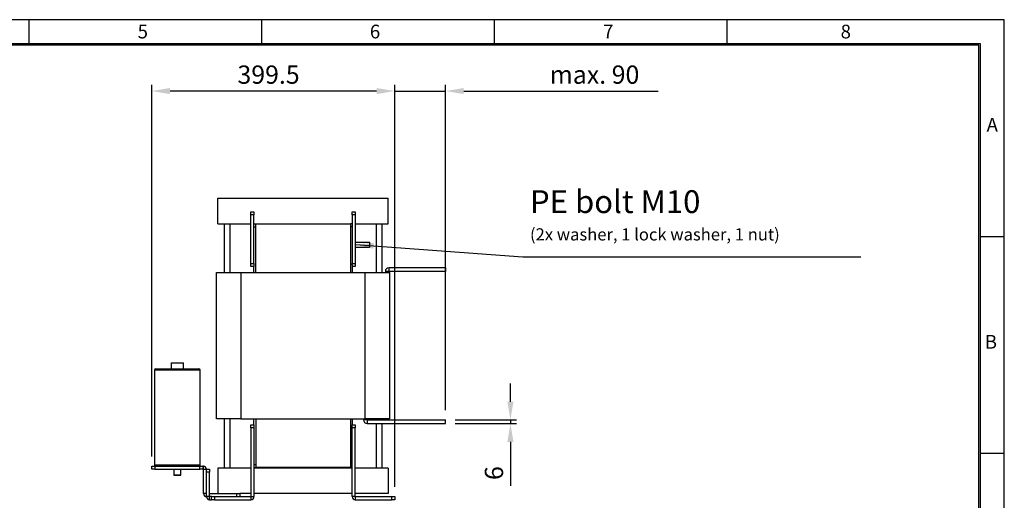
# Model space of a CAD drawing. Extents: x -553 to 2653, y -1746 to 390.
# Drawn here: x 1035 to 2653, y -399 to 390 of the extents above; entities that cross this region are included whole.
import ezdxf

# ---------------------------------------------------------------- set-up
doc = ezdxf.new("R2010")
doc.units = 0
doc.header["$LTSCALE"] = 20
doc.header["$MEASUREMENT"] = 0
doc.layers.get('0').update_dxf_attribs({"color": 40, "linetype": 'CONTINUOUS'})
doc.layers.get('DEFPOINTS').update_dxf_attribs({"linetype": 'CONTINUOUS'})
for name, color, linetype in [('1', 7, 'CONTINUOUS'), ('5', 4, 'CONTINUOUS'), ('9', 14, 'CONTINUOUS')]:
    doc.layers.add(name, color=color, linetype=linetype)
doc.styles.add('ROMANS', font='romans.shx', dxfattribs={"height": 30})
doc.dimstyles.new('ROMANS', dxfattribs={"dimscale": 0, "dimtxt": 36, "dimasz": 30, "dimexe": 10, "dimexo": 16, "dimgap": 12, "dimtad": 1, "dimdec": 4, "dimdsep": 46, "dimtxsty": 'ROMANS', "dimcen": -30, "dimclrd": 4, "dimclre": 4, "dimclrt": 2, "dimadec": 0, "dimazin": 0, "dimtfac": 0.625, "dimtdec": 4, "dimtmove": 0, "dimatfit": 3, "dimfxl": 1, "dimtolj": 1, "dimtzin": 0, "dimarcsym": 0})

# ---------------------------------------------------------------- blocks, each defined once
blk = doc.blocks.new('*D11')
at = {"color": 4, "linetype": 'ByBlock', "transparency": 16777216}
for p, q in [((1251.8, -327.3), (1251.8, 282.9)), ((1651.3, -377.3), (1651.3, 282.9)), ((1621.3, 272.9), (1281.8, 272.9))]:
    blk.add_line(p, q, dxfattribs=at)
for points in [[(1281.8, 277.9), (1281.8, 267.9), (1251.8, 272.9)], [(1621.3, 277.9), (1621.3, 267.9), (1651.3, 272.9)]]:
    blk.add_solid(points, dxfattribs=at)
at = {"layer": 'DEFPOINTS', "color": 0, "linetype": 'ByBlock', "transparency": 16777216}
for p in [(1251.8, 272.9), (1251.8, -343.3), (1651.3, -393.3)]:
    blk.add_point(p, dxfattribs=at)
at = {"color": 2, "linetype": 'ByBlock', "transparency": 16777216, "insert": (1443.8, 299.9), "char_height": 30, "attachment_point": 5, "style": 'ROMANS'}
blk.add_mtext('\\A1;399.5', dxfattribs=at)
blk = doc.blocks.new('*D38')
at = {"color": 4, "linetype": 'ByBlock', "transparency": 16777216}
for p, q in [((1651.3, -377.3), (1651.3, 282.9)), ((1734.8, -251.3), (1734.8, 282.9)), ((1621.3, 272.9), (1591.3, 272.9)), ((1651.3, 272.9), (1734.8, 272.9)), ((1764.8, 272.9), (2084.5, 272.9))]:
    blk.add_line(p, q, dxfattribs=at)
for points in [[(1621.3, 277.9), (1621.3, 267.9), (1651.3, 272.9)], [(1764.8, 277.9), (1764.8, 267.9), (1734.8, 272.9)]]:
    blk.add_solid(points, dxfattribs=at)
at = {"layer": 'DEFPOINTS', "color": 0, "linetype": 'ByBlock', "transparency": 16777216}
for p in [(1734.8, 272.9), (1734.8, -267.3), (1651.3, -393.3)]:
    blk.add_point(p, dxfattribs=at)
at = {"color": 2, "linetype": 'ByBlock', "transparency": 16777216, "insert": (1979.7, 299.9), "char_height": 30, "attachment_point": 5, "style": 'ROMANS'}
blk.add_mtext('\\A1;max. 90', dxfattribs=at)
blk = doc.blocks.new('*D58')
at = {"color": 4, "linetype": 'ByBlock', "transparency": 16777216}
for p, q in [((1841.4, -237.3), (1841.4, -207.3)), ((1750.8, -267.3), (1851.4, -267.3)), ((1750.8, -273.3), (1851.4, -273.3)), ((1841.4, -267.3), (1841.4, -273.3)), ((1841.4, -303.3), (1841.4, -375.8))]:
    blk.add_line(p, q, dxfattribs=at)
for points in [[(1836.4, -237.3), (1846.4, -237.3), (1841.4, -267.3)], [(1836.4, -303.3), (1846.4, -303.3), (1841.4, -273.3)]]:
    blk.add_solid(points, dxfattribs=at)
at = {"layer": 'DEFPOINTS', "color": 0, "linetype": 'ByBlock', "transparency": 16777216}
for p in [(1734.8, -267.3), (1734.8, -273.3), (1841.4, -267.3)]:
    blk.add_point(p, dxfattribs=at)
at = {"color": 2, "linetype": 'ByBlock', "transparency": 16777216, "insert": (1814.4, -354.6), "char_height": 30, "attachment_point": 5, "rotation": 90, "style": 'ROMANS'}
blk.add_mtext('\\A1;6', dxfattribs=at)
blk = doc.blocks.new('A$C4A8C6FF6')
at = {"layer": '1'}
for p, q in [((108.8, 495), (388.8, 495)), ((108.8, 453), (108.8, 495)), ((388.8, 453), (388.8, 495)), ((163, 473), (168, 473)), ((163, 468), (163, 473)), ((168, 473), (168, 468)), ((329.5, 473), (334.5, 473)), ((329.5, 468), (329.5, 473)), ((334.5, 473), (334.5, 468)), ((163, 388), (163, 468)), ((168, 468), (163, 468)), ((168, 388), (168, 468)), ((329.5, 468), (329.5, 388)), ((334.5, 468), (329.5, 468)), ((334.5, 468), (334.5, 388)), ((108.8, 453), (163, 453)), ((168, 453), (171, 453)), ((168, 448), (171, 448)), ((171, 373), (171, 453)), ((171, 453), (326.5, 453)), ((326.5, 453), (326.5, 373)), ((329.5, 453), (326.5, 453)), ((329.5, 448), (326.5, 448)), ((334.5, 453), (388.8, 453)), ((106.5, 133), (106.5, 373)), ((106.5, 373), (146.5, 373)), ((146.5, 373), (351, 373)), ((146.5, 373), (146.5, 133)), ((163, 388), (168, 388)), ((163, 383), (163, 388)), ((168, 383), (163, 383)), ((168, 388), (168, 383)), ((168, 373), (168, 383)), ((329.5, 386), (329.5, 388)), ((329.5, 388), (334.5, 388)), ((329.5, 386), (329.5, 373)), ((334.5, 383), (329.5, 383)), ((334.5, 388), (334.5, 383)), ((351, 133), (351, 373)), ((351, 373), (391, 373)), ((384, 374.9), (384, 373)), ((390, 374.9), (384, 374.9)), ((390, 374.9), (390, 373)), ((483, 381), (390.1, 381)), ((390.1, 375), (390.1, 381)), ((483, 375), (390.1, 375)), ((391, 373), (391, 133)), ((483, 381), (483, 375)), ((42, 213), (4.5, 213)), ((6.5, 215), (42, 215)), ((32, 225), (42, 225)), ((42, 225), (52, 225)), ((42, 215), (77.5, 215)), ((79.5, 213), (42, 213)), ((146.5, 133), (106.5, 133)), ((146.5, 133), (351, 133)), ((168, 123), (168, 133)), ((171, 133), (171, 53)), ((326.5, 133), (326.5, 53)), ((329.5, 133), (329.5, 123)), ((348, 133), (348, 131.1)), ((354, 131.1), (348, 131.1)), ((391, 133), (351, 133)), ((354, 133), (354, 131.1)), ((354.1, 131), (483, 131)), ((354.1, 131), (354.1, 125)), ((483, 125), (483, 131)), ((163, 118), (163, 123)), ((163, 123), (168, 123)), ((163, 118), (163, 5.1)), ((168, 118), (163, 118)), ((168, 123), (168, 118)), ((168, 118), (168, 5.1)), ((329.5, 118), (329.5, 123)), ((329.5, 123), (334.5, 123)), ((329.5, 5.1), (329.5, 118)), ((334.5, 118), (329.5, 118)), ((334.5, 123), (334.5, 118)), ((334.5, 5.1), (334.5, 118)), ((354.1, 125), (483, 125)), ((0, 55), (5, 55)), ((0, 50), (0, 55)), ((5, 50), (0, 50)), ((4.5, 57), (42, 57)), ((5, 55), (79, 55)), ((5, 55), (5, 50)), ((5, 50), (79, 50)), ((42, 57), (79.5, 57)), ((79, 55), (84, 55)), ((79, 50), (79, 55)), ((84, 50), (79, 50)), ((84, 55), (84, 50)), ((84.9, 55), (84, 55)), ((84.9, 50), (84, 50)), ((84.9, 50), (84.9, 55)), ((85, 10.1), (85, 49.9)), ((85, 49.9), (90, 49.9)), ((90, 45), (90, 50)), ((90, 50), (95, 50)), ((95, 50), (95, 45)), ((163, 52), (108.8, 52)), ((108.8, 52), (108.8, 10)), ((168, 58), (171, 58)), ((168, 53), (171, 53)), ((329.5, 52), (168, 52)), ((326.5, 53), (171, 53)), ((329.5, 58), (326.5, 58)), ((329.5, 53), (326.5, 53)), ((388.8, 52), (334.5, 52)), ((388.8, 52), (388.8, 10)), ((36, 40.5), (48, 40.5)), ((47.5, 40), (36.5, 40)), ((90, 5.1), (90, 45)), ((95, 45), (90, 45)), ((95, 5.1), (95, 45)), ((90, 10.1), (85, 10.1)), ((95, 5.1), (90, 5.1)), ((95, 10), (140, 10)), ((98, 5), (95.1, 5)), ((95.1, 0), (95.1, 5)), ((95.1, 0), (98, 0)), ((98, 0), (98, 5)), ((98, 5), (103, 5)), ((103, 0), (98, 0)), ((103, 5), (162.9, 5)), ((103, 5), (103, 0)), ((103, 0), (162.9, 0)), ((140, 5), (140, 10)), ((140, 10), (145, 10)), ((163, 10), (145, 10)), ((145, 10), (145, 5)), ((162.9, 5), (162.9, 0)), ((163, 5.1), (168, 5.1)), ((329.5, 10), (168, 10)), ((334.5, 5.1), (329.5, 5.1)), ((388.8, 10), (334.5, 10)), ((334.6, 5), (394.5, 5)), ((334.6, 5), (334.6, 0)), ((334.6, 0), (394.5, 0)), ((394.5, 5), (399.5, 5)), ((394.5, 0), (394.5, 5)), ((399.5, 0), (394.5, 0)), ((399.5, 5), (399.5, 0))]:
    blk.add_line(p, q, dxfattribs=at)
for centre, radius, start, end in [((390.1, 374.9), 6.1, 90, 180), ((390.1, 374.9), 0.1, 90, 180), ((6.5, 213), 2, 90, 180), ((77.5, 213), 2, 0, 90), ((354.1, 131.1), 6.1, 180, 270), ((354.1, 131.1), 0.1, 180, 270), ((6.5, 57), 2, 180, 270), ((77.5, 57), 2, 270, 0), ((84.9, 49.9), 5.1, 0, 90), ((84.9, 49.9), 0.1, 0, 90), ((90.1, 10.1), 5.1, 180, 270), ((95.1, 5.1), 5.1, 180, 270), ((95.1, 5.1), 0.1, 180, 270), ((162.9, 5.1), 0.1, 270, 360), ((162.9, 5.1), 5.1, 270, 0), ((334.6, 5.1), 5.1, 180, 270), ((334.6, 5.1), 0.1, 180, 270)]:
    blk.add_arc(centre, radius, start, end, dxfattribs=at)
for points in [[(118.8, 453), (118.8, 373)], [(128.8, 373), (128.8, 453)], [(368.8, 453), (368.8, 373)], [(378.8, 373), (378.8, 453)], [(4.5, 213), (4.5, 57)], [(32, 225), (32, 215)], [(52, 215), (52, 225)], [(79.5, 57), (79.5, 213)], [(118.8, 133), (118.8, 52)], [(128.8, 52), (128.8, 133)], [(368.8, 133), (368.8, 131)], [(378.8, 131), (378.8, 133)], [(368.8, 125), (368.8, 52)], [(378.8, 52), (378.8, 125)], [(36, 50), (36, 40.5)], [(48, 40.5), (48, 50)], [(36, 40.5), (36.5, 40)], [(47.5, 40), (48, 40.5)]]:
    blk.add_open_spline(points, degree=1, dxfattribs=at)

msp = doc.modelspace()

# ---------------------------------------------------------------- linework, layer by layer
at = {"layer": '1'}
for p, q in [((1585.91746, 24.5684), (1609.77658, 24.5684)), ((1585.91746, 16.5684), (1609.77658, 16.5684)), ((1609.77658, 24.5684), (1609.77658, 16.5684))]:
    msp.add_line(p, q, dxfattribs=at)
at = {"layer": '9', "color": 15, "linetype": 'Continuous'}
for p, q in [((2653.30262, 390.10516), (-552.94738, 390.10516)), ((1050.17762, 350.73016), (1050.17762, 390.10516)), ((1432.67762, 350.73016), (1432.67762, 390.10516)), ((1815.17762, 350.73016), (1815.17762, 390.10516)), ((2197.67762, 350.73016), (2197.67762, 390.10516)), ((2653.30262, -1746.14384), (2653.30262, 390.10516)), ((2613.92762, 34.06403), (2653.30262, 34.06403)), ((2613.92762, -321.97709), (2653.30262, -321.97709))]:
    msp.add_line(p, q, dxfattribs=at)
at = {"layer": '9', "linetype": 'Continuous'}
for p, q in [((2613.92762, 350.73016), (-513.57238, 350.73016)), ((2611.67762, -1706.76884), (2611.67762, 348.48016)), ((2613.92762, -1706.76884), (2613.92762, 350.73016))]:
    msp.add_line(p, q, dxfattribs=at)
at = {"layer": '9', "color": 14, "linetype": 'Continuous'}
msp.add_line((2611.67762, 348.48016), (-513.57238, 348.48016), dxfattribs=at)

# ---------------------------------------------------------------- block references
at = {"layer": '5'}
msp.add_blockref('A$C4A8C6FF6', (1251.83349, -398.27649), dxfattribs=at)

# ---------------------------------------------------------------- texts
at = {"layer": '5', "color": 2, "insert": (1873.54887, 68.75489), "char_height": 37.5, "attachment_point": 4, "style": 'ROMANS'}
msp.add_mtext('PE bolt M10\\P\\H20;(2x washer, 1 lock washer, 1 nut)', dxfattribs=at)
at = {"layer": '9', "color": 15, "style": 'ROMANS'}
for s, p in [('5', (1228.5897, 359.41302)), ('6', (1610.32215, 359.41302)), ('7', (1993.66529, 359.41302)), ('8', (2384.24992, 359.41302)), ('A', (2624.17256, 206.23753)), ('B', (2621.19581, -150.18098))]:
    msp.add_text(s, height=22.5, dxfattribs=at).set_placement(p)

# ---------------------------------------------------------------- dimensions: what is measured, and where the dimension line sits
at = {"layer": '5'}
dim = msp.add_linear_dim(base=(1734.8335, 272.92443), p1=(1651.3335, -393.27648), p2=(1734.8335, -267.27648), text='max. 90', dimstyle='ROMANS', override={"dimscale": 1}, dxfattribs=at)
dim.commit()
dim.dimension.update_dxf_attribs({"geometry": '*D38', "text_midpoint": (1979.69065, 272.92443), "dimtype": 160})
dim = msp.add_linear_dim(base=(1251.83349, 272.92443), p1=(1651.3335, -393.27648), p2=(1251.83349, -343.27648), dimstyle='ROMANS', override={"dimscale": 1}, dxfattribs=at)
dim.commit()
dim.dimension.update_dxf_attribs({"geometry": '*D11', "text_midpoint": (1443.8335, 272.92443), "dimtype": 160})
dim = msp.add_linear_dim(base=(1841.37514, -267.27648), p1=(1734.8335, -273.27649), p2=(1734.8335, -267.27648), angle=90, dimstyle='ROMANS', override={"dimscale": 1}, dxfattribs=at)
dim.commit()
dim.dimension.update_dxf_attribs({"geometry": '*D58', "text_midpoint": (1841.37514, -354.5622), "dimtype": 160})

# ---------------------------------------------------------------- leaders
at = {"layer": '5', "color": 4, "annotation_type": 0, "has_hookline": 1, "hookline_direction": 0, "text_width": 543.80952}
msp.add_leader([(1586.57284, 20.85015), (1861.54887, 0.50489)], dimstyle='ROMANS', override={"dimscale": 1}, dxfattribs=at)

doc.saveas('drawing.dxf')
